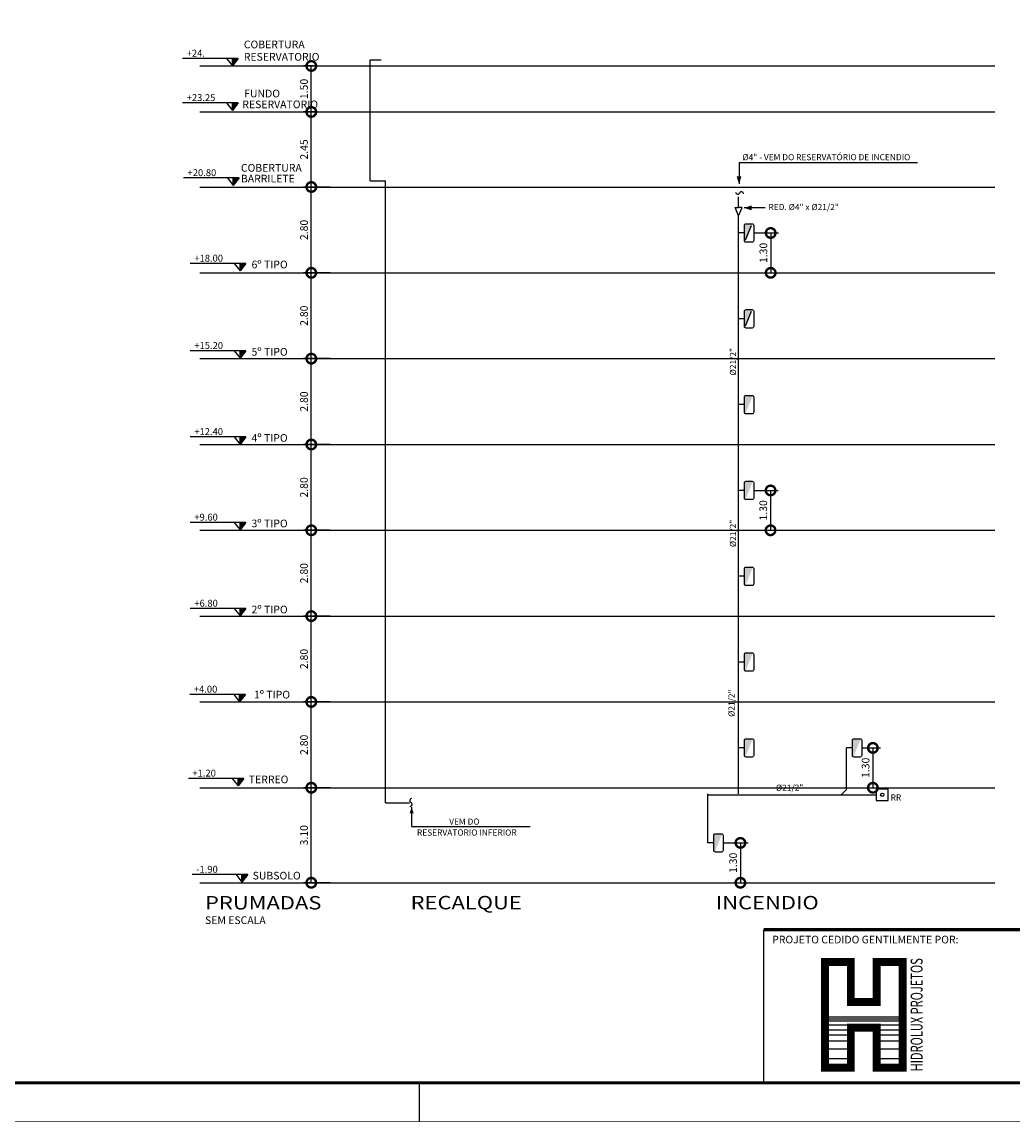
# Model space of a CAD drawing. Extents: x 0.5 to 84.7, y 0 to 61.7.
# Drawn here: x 37.3 to 63.1, y 0 to 28.7 of the extents above; entities that cross this region are included whole.
import ezdxf
from ezdxf.enums import TextEntityAlignment as Align

# ---------------------------------------------------------------- set-up
doc = ezdxf.new("R2010")
doc.units = 0
doc.header["$MEASUREMENT"] = 0
doc.header["$PDMODE"] = 1
doc.linetypes.add('DASHDOT', pattern=[1, 0.5, -0.25, 0, -0.25])
doc.layers.get('0').update_dxf_attribs({"color": 5, "linetype": 'CONTINUOUS'})
doc.layers.get('DEFPOINTS').update_dxf_attribs({"linetype": 'CONTINUOUS'})
for name, color, linetype in [('-HAFA', 200, 'CONTINUOUS'), ('-HGLP', 160, 'DASHDOT'), ('-HINC', 10, 'CONTINUOUS'), ('COTAS', 7, 'CONTINUOUS'), ('HFOLHA', 7, 'CONTINUOUS'), ('MARGEM_F', 3, 'CONTINUOUS')]:
    doc.layers.add(name, color=color, linetype=linetype)
doc.styles.add('ROMANS', font='romans.shx', dxfattribs={"height": 0.2})
doc.styles.add('SANSSERIFBOLD', font='sasb____.pfb', dxfattribs={"height": 8})
doc.styles.get("Standard").update_dxf_attribs({"font": 'romans.shx'})
doc.dimstyles.new('HIDROLUX', dxfattribs={"dimtxt": 0.2, "dimasz": 0.5, "dimexe": 0.2, "dimexo": 0.0625, "dimgap": 0.09, "dimtad": 1, "dimzin": 0, "dimdsep": 46, "dimtxsty": 'ROMANS', "dimblk1": 'DOTSMALL', "dimblk2": 'DOTSMALL', "dimsah": 1, "dimcen": 0.09, "dimclrd": 231, "dimclre": 231, "dimclrt": 3, "dimadec": 0, "dimazin": 0, "dimtfac": 1, "dimtdec": 4, "dimtofl": 0, "dimtmove": 0, "dimatfit": 3, "dimldrblk": 'DOTSMALL', "dimfxl": 1, "dimtolj": 1, "dimtzin": 0, "dimarcsym": 0})

# ---------------------------------------------------------------- blocks, each defined once
blk = doc.blocks.new('NIVEL-CORTE')
blk.add_hatch(color=2).paths.add_polyline_path([(0, 0.195), (-0.151, 0.195), (0, 0)])
at = {"color": 2}
for p, q in [((-0.151, 0.195), (0.151, 0.195)), ((-0.151, 0.195), (0, 0)), ((-0.151, 0.195), (1.298, 0.195)), ((0, 0), (0, 0.195)), ((0.151, 0.195), (0, 0))]:
    blk.add_line(p, q, dxfattribs=at)
at = {"color": 3, "style": 'ROMANS'}
blk.add_attdef('NIVEL', (0.296, 0.243), '', height=0.18, dxfattribs=at)
blk = doc.blocks.new('_DOTSMALL')
at = {"color": 0, "linetype": 'ByBlock', "const_width": 0.5}
blk.add_lwpolyline([(-0.0625, 0, 1), (0.0625, 0, 1)], format="xyb", close=True, dxfattribs=at)
blk = doc.blocks.new('*D17')
at = {"color": 231, "lineweight": -2}
for p, q in [((45.306, 10.955), (44.617, 10.955)), ((44.817, 8.715), (44.817, 10.955)), ((45.306, 8.715), (44.617, 8.715))]:
    blk.add_line(p, q, dxfattribs=at)
at = {"layer": 'DEFPOINTS', "color": 0}
for p in [(44.817, 10.955), (45.368, 10.955), (45.368, 8.715)]:
    blk.add_point(p, dxfattribs=at)
at = {"color": 231, "lineweight": -2, "xscale": 0.5, "yscale": 0.5, "zscale": 0.5}
for p, rotation in [((44.817, 10.955), 90), ((44.817, 8.715), 270)]:
    blk.add_blockref('_DOTSMALL', p, dxfattribs=dict(at, rotation=rotation))
at = {"color": 3, "insert": (44.627, 9.835), "char_height": 0.2, "attachment_point": 5, "rotation": 90, "style": 'ROMANS'}
blk.add_mtext('\\A1;2.80', dxfattribs=at)
blk = doc.blocks.new('*D18')
at = {"color": 231, "lineweight": -2}
for p, q in [((45.306, 13.195), (44.617, 13.195)), ((44.817, 10.955), (44.817, 13.195)), ((45.306, 10.955), (44.617, 10.955))]:
    blk.add_line(p, q, dxfattribs=at)
at = {"layer": 'DEFPOINTS', "color": 0}
for p in [(44.817, 13.195), (45.368, 13.195), (45.368, 10.955)]:
    blk.add_point(p, dxfattribs=at)
at = {"color": 231, "lineweight": -2, "xscale": 0.5, "yscale": 0.5, "zscale": 0.5}
for p, rotation in [((44.817, 13.195), 90), ((44.817, 10.955), 270)]:
    blk.add_blockref('_DOTSMALL', p, dxfattribs=dict(at, rotation=rotation))
at = {"color": 3, "insert": (44.627, 12.075), "char_height": 0.2, "attachment_point": 5, "rotation": 90, "style": 'ROMANS'}
blk.add_mtext('\\A1;2.80', dxfattribs=at)
blk = doc.blocks.new('*D19')
at = {"color": 231, "lineweight": -2}
for p, q in [((45.306, 8.715), (44.617, 8.715)), ((44.817, 6.235), (44.817, 8.715)), ((45.306, 6.235), (44.617, 6.235))]:
    blk.add_line(p, q, dxfattribs=at)
at = {"layer": 'DEFPOINTS', "color": 0}
for p in [(44.817, 8.715), (45.368, 8.715), (45.368, 6.235)]:
    blk.add_point(p, dxfattribs=at)
at = {"color": 231, "lineweight": -2, "xscale": 0.5, "yscale": 0.5, "zscale": 0.5}
for p, rotation in [((44.817, 8.715), 90), ((44.817, 6.235), 270)]:
    blk.add_blockref('_DOTSMALL', p, dxfattribs=dict(at, rotation=rotation))
at = {"color": 3, "insert": (44.627, 7.475), "char_height": 0.2, "attachment_point": 5, "rotation": 90, "style": 'ROMANS'}
blk.add_mtext('\\A1;3.10', dxfattribs=at)
blk = doc.blocks.new('*D20')
at = {"color": 231, "lineweight": -2}
for p, q in [((44.875, 27.555), (44.617, 27.555)), ((44.817, 26.355), (44.817, 27.555)), ((44.875, 26.355), (44.617, 26.355))]:
    blk.add_line(p, q, dxfattribs=at)
at = {"layer": 'DEFPOINTS', "color": 0}
for p in [(44.817, 27.555), (44.938, 27.555), (44.938, 26.355)]:
    blk.add_point(p, dxfattribs=at)
at = {"color": 231, "lineweight": -2, "xscale": 0.5, "yscale": 0.5, "zscale": 0.5}
for p, rotation in [((44.817, 27.555), 90), ((44.817, 26.355), 270)]:
    blk.add_blockref('_DOTSMALL', p, dxfattribs=dict(at, rotation=rotation))
at = {"color": 3, "insert": (44.627, 26.955), "char_height": 0.2, "attachment_point": 5, "rotation": 90, "style": 'ROMANS'}
blk.add_mtext('\\A1;1.50', dxfattribs=at)
blk = doc.blocks.new('*D21')
at = {"color": 231, "lineweight": -2}
for p, q in [((44.925, 26.355), (44.617, 26.355)), ((44.817, 24.395), (44.817, 26.355)), ((44.925, 24.395), (44.617, 24.395))]:
    blk.add_line(p, q, dxfattribs=at)
at = {"layer": 'DEFPOINTS', "color": 0}
for p in [(44.817, 26.355), (44.988, 26.355), (44.988, 24.395)]:
    blk.add_point(p, dxfattribs=at)
at = {"color": 231, "lineweight": -2, "xscale": 0.5, "yscale": 0.5, "zscale": 0.5}
for p, rotation in [((44.817, 26.355), 90), ((44.817, 24.395), 270)]:
    blk.add_blockref('_DOTSMALL', p, dxfattribs=dict(at, rotation=rotation))
at = {"color": 3, "insert": (44.627, 25.375), "char_height": 0.2, "attachment_point": 5, "rotation": 90, "style": 'ROMANS'}
blk.add_mtext('\\A1;2.45', dxfattribs=at)
blk = doc.blocks.new('*D22')
at = {"color": 231, "lineweight": -2}
for p, q in [((45.306, 24.395), (44.617, 24.395)), ((44.817, 22.155), (44.817, 24.395)), ((45.306, 22.155), (44.617, 22.155))]:
    blk.add_line(p, q, dxfattribs=at)
at = {"layer": 'DEFPOINTS', "color": 0}
for p in [(44.817, 24.395), (45.368, 24.395), (45.368, 22.155)]:
    blk.add_point(p, dxfattribs=at)
at = {"color": 231, "lineweight": -2, "xscale": 0.5, "yscale": 0.5, "zscale": 0.5}
for p, rotation in [((44.817, 24.395), 90), ((44.817, 22.155), 270)]:
    blk.add_blockref('_DOTSMALL', p, dxfattribs=dict(at, rotation=rotation))
at = {"color": 3, "insert": (44.627, 23.275), "char_height": 0.2, "attachment_point": 5, "rotation": 90, "style": 'ROMANS'}
blk.add_mtext('\\A1;2.80', dxfattribs=at)
blk = doc.blocks.new('*D23')
at = {"color": 231, "lineweight": -2}
for p, q in [((45.306, 22.155), (44.617, 22.155)), ((44.817, 19.915), (44.817, 22.155)), ((45.306, 19.915), (44.617, 19.915))]:
    blk.add_line(p, q, dxfattribs=at)
at = {"layer": 'DEFPOINTS', "color": 0}
for p in [(44.817, 22.155), (45.368, 22.155), (45.368, 19.915)]:
    blk.add_point(p, dxfattribs=at)
at = {"color": 231, "lineweight": -2, "xscale": 0.5, "yscale": 0.5, "zscale": 0.5}
for p, rotation in [((44.817, 22.155), 90), ((44.817, 19.915), 270)]:
    blk.add_blockref('_DOTSMALL', p, dxfattribs=dict(at, rotation=rotation))
at = {"color": 3, "insert": (44.627, 21.035), "char_height": 0.2, "attachment_point": 5, "rotation": 90, "style": 'ROMANS'}
blk.add_mtext('\\A1;2.80', dxfattribs=at)
blk = doc.blocks.new('*D24')
at = {"color": 231, "lineweight": -2}
for p, q in [((45.256, 19.915), (44.617, 19.915)), ((44.817, 17.675), (44.817, 19.915)), ((45.306, 17.675), (44.617, 17.675))]:
    blk.add_line(p, q, dxfattribs=at)
at = {"layer": 'DEFPOINTS', "color": 0}
for p in [(44.817, 19.915), (45.318, 19.915), (45.368, 17.675)]:
    blk.add_point(p, dxfattribs=at)
at = {"color": 231, "lineweight": -2, "xscale": 0.5, "yscale": 0.5, "zscale": 0.5}
for p, rotation in [((44.817, 19.915), 90), ((44.817, 17.675), 270)]:
    blk.add_blockref('_DOTSMALL', p, dxfattribs=dict(at, rotation=rotation))
at = {"color": 3, "insert": (44.627, 18.795), "char_height": 0.2, "attachment_point": 5, "rotation": 90, "style": 'ROMANS'}
blk.add_mtext('\\A1;2.80', dxfattribs=at)
blk = doc.blocks.new('*D25')
at = {"color": 231, "lineweight": -2}
for p, q in [((45.256, 17.675), (44.617, 17.675)), ((44.817, 15.435), (44.817, 17.675)), ((45.306, 15.435), (44.617, 15.435))]:
    blk.add_line(p, q, dxfattribs=at)
at = {"layer": 'DEFPOINTS', "color": 0}
for p in [(44.817, 17.675), (45.318, 17.675), (45.368, 15.435)]:
    blk.add_point(p, dxfattribs=at)
at = {"color": 231, "lineweight": -2, "xscale": 0.5, "yscale": 0.5, "zscale": 0.5}
for p, rotation in [((44.817, 17.675), 90), ((44.817, 15.435), 270)]:
    blk.add_blockref('_DOTSMALL', p, dxfattribs=dict(at, rotation=rotation))
at = {"color": 3, "insert": (44.627, 16.555), "char_height": 0.2, "attachment_point": 5, "rotation": 90, "style": 'ROMANS'}
blk.add_mtext('\\A1;2.80', dxfattribs=at)
blk = doc.blocks.new('*D26')
at = {"color": 231, "lineweight": -2}
for p, q in [((45.306, 15.435), (44.617, 15.435)), ((44.817, 13.195), (44.817, 15.435)), ((45.306, 13.195), (44.617, 13.195))]:
    blk.add_line(p, q, dxfattribs=at)
at = {"layer": 'DEFPOINTS', "color": 0}
for p in [(44.817, 15.435), (45.368, 15.435), (45.368, 13.195)]:
    blk.add_point(p, dxfattribs=at)
at = {"color": 231, "lineweight": -2, "xscale": 0.5, "yscale": 0.5, "zscale": 0.5}
for p, rotation in [((44.817, 15.435), 90), ((44.817, 13.195), 270)]:
    blk.add_blockref('_DOTSMALL', p, dxfattribs=dict(at, rotation=rotation))
at = {"color": 3, "insert": (44.627, 14.315), "char_height": 0.2, "attachment_point": 5, "rotation": 90, "style": 'ROMANS'}
blk.add_mtext('\\A1;2.80', dxfattribs=at)
blk = doc.blocks.new('COBRINHA')
at = {"color": 2}
for centre, radius, start, end in [((-0.017, 0.063), 0.0676, 91.9409, 248.5805), ((-0.071, -0.063), 0.0693, 274.9685, 65.5529)]:
    blk.add_arc(centre, radius, start, end, dxfattribs=at)
blk = doc.blocks.new('*D27')
at = {"color": 231, "lineweight": -2}
for p, q in [((56.376, 16.475), (57.001, 16.475)), ((56.801, 16.475), (56.801, 15.435)), ((56.031, 15.435), (57.001, 15.435))]:
    blk.add_line(p, q, dxfattribs=at)
at = {"layer": 'DEFPOINTS', "color": 0}
for p in [(56.314, 16.475), (55.968, 15.435), (56.801, 15.435)]:
    blk.add_point(p, dxfattribs=at)
at = {"color": 231, "lineweight": -2, "xscale": 0.5, "yscale": 0.5, "zscale": 0.5}
for p, rotation in [((56.801, 16.475), 90), ((56.801, 15.435), 270)]:
    blk.add_blockref('_DOTSMALL', p, dxfattribs=dict(at, rotation=rotation))
at = {"color": 3, "insert": (56.611, 15.955), "char_height": 0.2, "attachment_point": 5, "rotation": 90, "style": 'ROMANS'}
blk.add_mtext('\\A1;1.30', dxfattribs=at)
blk = doc.blocks.new('*D28')
at = {"color": 231, "lineweight": -2}
for p, q in [((56.376, 23.195), (57.004, 23.195)), ((56.804, 23.195), (56.804, 22.155)), ((56.031, 22.155), (57.004, 22.155))]:
    blk.add_line(p, q, dxfattribs=at)
at = {"layer": 'DEFPOINTS', "color": 0}
for p in [(56.314, 23.195), (55.968, 22.155), (56.804, 22.155)]:
    blk.add_point(p, dxfattribs=at)
at = {"color": 231, "lineweight": -2, "xscale": 0.5, "yscale": 0.5, "zscale": 0.5}
for p, rotation in [((56.804, 23.195), 90), ((56.804, 22.155), 270)]:
    blk.add_blockref('_DOTSMALL', p, dxfattribs=dict(at, rotation=rotation))
at = {"color": 3, "insert": (56.614, 22.675), "char_height": 0.2, "attachment_point": 5, "rotation": 90, "style": 'ROMANS'}
blk.add_mtext('\\A1;1.30', dxfattribs=at)
blk = doc.blocks.new('*D29')
at = {"color": 231, "lineweight": -2}
for p, q in [((55.576, 7.275), (56.214, 7.275)), ((56.014, 7.275), (56.014, 6.235)), ((55.576, 6.235), (56.214, 6.235))]:
    blk.add_line(p, q, dxfattribs=at)
at = {"layer": 'DEFPOINTS', "color": 0}
for p in [(55.514, 7.275), (55.514, 6.235), (56.014, 6.235)]:
    blk.add_point(p, dxfattribs=at)
at = {"color": 231, "lineweight": -2, "xscale": 0.5, "yscale": 0.5, "zscale": 0.5}
for p, rotation in [((56.014, 7.275), 90), ((56.014, 6.235), 270)]:
    blk.add_blockref('_DOTSMALL', p, dxfattribs=dict(at, rotation=rotation))
at = {"color": 3, "insert": (55.824, 6.755), "char_height": 0.2, "attachment_point": 5, "rotation": 90, "style": 'ROMANS'}
blk.add_mtext('\\A1;1.30', dxfattribs=at)
blk = doc.blocks.new('*D30')
at = {"color": 231, "lineweight": -2}
for p, q in [((59.195, 9.755), (59.671, 9.755)), ((59.471, 9.755), (59.471, 8.715)), ((58.849, 8.715), (59.671, 8.715))]:
    blk.add_line(p, q, dxfattribs=at)
at = {"layer": 'DEFPOINTS', "color": 0}
for p in [(59.132, 9.755), (58.787, 8.715), (59.471, 8.715)]:
    blk.add_point(p, dxfattribs=at)
at = {"color": 231, "lineweight": -2, "xscale": 0.5, "yscale": 0.5, "zscale": 0.5}
for p, rotation in [((59.471, 9.755), 90), ((59.471, 8.715), 270)]:
    blk.add_blockref('_DOTSMALL', p, dxfattribs=dict(at, rotation=rotation))
at = {"color": 3, "insert": (59.281, 9.235), "char_height": 0.2, "attachment_point": 5, "rotation": 90, "style": 'ROMANS'}
blk.add_mtext('\\A1;1.30', dxfattribs=at)
blk = doc.blocks.new('Folha-A1')
at = {"layer": 'HFOLHA', "color": 4}
for p, q in [((-26.424, 2.734), (-24.397, 2.734)), ((-26.424, 2.682), (-24.397, 2.682)), ((-26.424, 2.63), (-24.397, 2.63)), ((-26.424, 2.526), (-24.397, 2.526)), ((-26.424, 2.526), (-25.875, 2.526)), ((-26.424, 2.396), (-25.748, 2.396)), ((-25.072, 2.396), (-24.397, 2.396)), ((-26.424, 2.11), (-25.748, 2.11)), ((-26.343, 2.266), (-25.748, 2.266)), ((-25.072, 2.266), (-24.397, 2.266)), ((-25.072, 2.11), (-24.397, 2.11)), ((-26.424, 1.903), (-25.748, 1.903)), ((-25.072, 1.903), (-24.397, 1.903)), ((-26.424, 1.644), (-25.748, 1.644)), ((-25.072, 1.644), (-24.397, 1.644))]:
    blk.add_line(p, q, dxfattribs=at)
at = {"layer": 'HFOLHA', "const_width": 0.208}
blk.add_lwpolyline([(-26.424, 4.166), (-26.424, 1.411), (-25.748, 1.411), (-25.748, 2.451), (-25.072, 2.451), (-25.072, 1.411), (-24.397, 1.411), (-24.397, 4.166), (-25.072, 4.166), (-25.072, 3.126), (-25.748, 3.126), (-25.748, 4.166)], close=True, dxfattribs=at)
at = {"layer": 'HFOLHA'}
blk.add_lwpolyline([(-24.397, 4.166), (-25.072, 4.166), (-25.072, 3.126), (-25.748, 3.126), (-25.748, 4.166), (-26.424, 4.166), (-26.424, 1.411), (-25.748, 1.411), (-25.748, 2.451), (-25.072, 2.451), (-25.072, 1.411), (-24.397, 1.411)], close=True, dxfattribs=at)
at = {"layer": 'MARGEM_F'}
for p, q in [((-28.022, 1.01), (-28.022, 5.01)), ((-37, 0), (-37, 1.01))]:
    blk.add_line(p, q, dxfattribs=at)
for points, const_width in [([(0, 0), (-84.1, 0), (-84.1, 59.4), (0, 59.4)], 0.02), ([(-81.579, 1.01), (-1.01, 1.01), (-1.01, 58.4), (-81.579, 58.4)], 0.08)]:
    blk.add_lwpolyline(points, close=True, dxfattribs=dict(at, const_width=const_width))
at = {"layer": 'MARGEM_F', "const_width": 0.08}
blk.add_lwpolyline([(-28.022, 5.01), (-1.01, 5.01)], dxfattribs=at)
blk.add_lwpolyline([(-28.022, 5.01), (-1.01, 5.01)], dxfattribs=at)
at = {"layer": 'COTAS', "insert": (-27.801, 4.852), "char_height": 0.2, "attachment_point": 1}
blk.add_mtext('{\\fArial Narrow|b0|i0|c0|p34;PROJETO CEDIDO GENTILMENTE POR:}', dxfattribs=at)
at = {"layer": 'HFOLHA', "color": 4, "style": 'SANSSERIFBOLD', "width": 0.630543}
blk.add_text('HIDROLUX PROJETOS', height=0.3119, rotation=90, dxfattribs=at).set_placement((-23.875, 1.312), (-23.875, 4.265), align=Align.FIT)

msp = doc.modelspace()

# ---------------------------------------------------------------- hatches: boundary and pattern name
at = {"layer": '-HINC'}
for points in [[(56.3368, 23.432, 0.0954146), (56.322, 23.4349), (56.162, 23.4349, 0.4142136), (56.122, 23.3949), (56.122, 22.9949, 0.3066784), (56.1471, 22.9578)], [(56.3368, 21.192, 0.0954146), (56.322, 21.1949), (56.162, 21.1949, 0.4142136), (56.122, 21.1549), (56.122, 20.7549, 0.3066784), (56.1471, 20.7178)], [(56.3368, 18.952, 0.0954146), (56.322, 18.9549), (56.162, 18.9549, 0.4142136), (56.122, 18.9149), (56.122, 18.5149, 0.3066784), (56.1471, 18.4778)], [(56.3368, 16.712, 0.0954146), (56.322, 16.7149), (56.162, 16.7149, 0.4142136), (56.122, 16.6749), (56.122, 16.2749, 0.3066784), (56.1471, 16.2378)], [(56.3368, 14.472, 0.0954146), (56.322, 14.4749), (56.162, 14.4749, 0.4142136), (56.122, 14.4349), (56.122, 14.0349, 0.3066784), (56.1471, 13.9978)], [(56.3368, 12.232, 0.0954146), (56.322, 12.2349), (56.162, 12.2349, 0.4142136), (56.122, 12.1949), (56.122, 11.7949, 0.3066784), (56.1471, 11.7578)], [(56.3368, 9.992, 0.0954146), (56.322, 9.9949), (56.162, 9.9949, 0.4142136), (56.122, 9.9549), (56.122, 9.5549, 0.3066784), (56.1471, 9.5178)], [(59.155, 9.992, 0.0954146), (59.1402, 9.9949), (58.9802, 9.9949, 0.4142136), (58.9402, 9.9549), (58.9402, 9.5549, 0.3066784), (58.9653, 9.5178)], [(55.5368, 7.512, 0.0954146), (55.522, 7.5149), (55.362, 7.5149, 0.4142136), (55.322, 7.4749), (55.322, 7.0749, 0.3066784), (55.3471, 7.0378)]]:
    msp.add_hatch(color=231, dxfattribs=at).paths.add_polyline_path(points)

# ---------------------------------------------------------------- linework, layer by layer
at = {"layer": '-HAFA'}
for p, q in [((46.3524, 27.7149), (46.6369, 27.7149)), ((46.3524, 24.5549), (46.3524, 27.7149)), ((46.3524, 24.5549), (46.7524, 24.5549)), ((46.7524, 8.3238), (46.7524, 24.5549)), ((46.7524, 8.3238), (47.3838, 8.3238))]:
    msp.add_line(p, q, dxfattribs=at)
at = {"layer": '-HGLP', "color": 7}
msp.add_line((47.4357, 8.2104), (47.4357, 7.6949), dxfattribs=at)
at = {"layer": '-HGLP', "color": 7, "linetype": 'Continuous'}
msp.add_line((50.5242, 7.6949), (47.4357, 7.6949), dxfattribs=at)
at = {"layer": '-HGLP', "color": 1}
msp.add_solid([(47.3833, 8.0494), (47.4357, 8.2104), (47.3833, 8.0494), (47.4875, 8.0492)], dxfattribs=at)
at = {"layer": '-HINC'}
for p, q in [((55.9684, 23.8579), (55.9684, 24.139)), ((55.9684, 23.6467), (55.8792, 23.8579)), ((55.8792, 23.8579), (55.9684, 23.8579)), ((55.9684, 23.6467), (56.0575, 23.8579)), ((56.0575, 23.8579), (55.9684, 23.8579)), ((55.9684, 8.5549), (55.9684, 23.6467)), ((56.122, 23.1949), (55.9684, 23.1949)), ((56.122, 20.9549), (55.9684, 20.9549)), ((56.122, 18.7149), (55.9684, 18.7149)), ((56.122, 16.4749), (55.9684, 16.4749)), ((56.122, 14.2349), (55.9684, 14.2349)), ((56.122, 11.9949), (55.9684, 11.9949)), ((56.122, 9.7549), (55.9684, 9.7549)), ((58.9402, 9.7549), (58.7866, 9.7549)), ((58.7866, 8.6723), (58.7866, 9.7549)), ((58.7866, 8.6723), (58.6467, 8.5325)), ((55.1684, 7.2749), (55.1684, 8.5549)), ((55.1684, 8.5325), (59.5599, 8.5325)), ((55.322, 7.2749), (55.1684, 7.2749))]:
    msp.add_line(p, q, dxfattribs=at)
at = {"layer": '-HINC', "color": 1}
for p, q in [((56.2939, 23.3846), (56.1421, 23.0052)), ((56.2939, 21.1446), (56.1421, 20.7652))]:
    msp.add_line(p, q, dxfattribs=at)
for points in [[(56.162, 23.4349), (56.322, 23.4349, -0.4142136), (56.362, 23.3949), (56.362, 22.9949, -0.4142136), (56.322, 22.9549), (56.162, 22.9549, -0.4142136), (56.122, 22.9949), (56.122, 23.3949, -0.4142136)], [(56.162, 21.1949), (56.322, 21.1949, -0.4142136), (56.362, 21.1549), (56.362, 20.7549, -0.4142136), (56.322, 20.7149), (56.162, 20.7149, -0.4142136), (56.122, 20.7549), (56.122, 21.1549, -0.4142136)], [(56.162, 18.9549), (56.322, 18.9549, -0.4142136), (56.362, 18.9149), (56.362, 18.5149, -0.4142136), (56.322, 18.4749), (56.162, 18.4749, -0.4142136), (56.122, 18.5149), (56.122, 18.9149, -0.4142136)], [(56.162, 16.7149), (56.322, 16.7149, -0.4142136), (56.362, 16.6749), (56.362, 16.2749, -0.4142136), (56.322, 16.2349), (56.162, 16.2349, -0.4142136), (56.122, 16.2749), (56.122, 16.6749, -0.4142136)], [(56.162, 14.4749), (56.322, 14.4749, -0.4142136), (56.362, 14.4349), (56.362, 14.0349, -0.4142136), (56.322, 13.9949), (56.162, 13.9949, -0.4142136), (56.122, 14.0349), (56.122, 14.4349, -0.4142136)], [(56.162, 12.2349), (56.322, 12.2349, -0.4142136), (56.362, 12.1949), (56.362, 11.7949, -0.4142136), (56.322, 11.7549), (56.162, 11.7549, -0.4142136), (56.122, 11.7949), (56.122, 12.1949, -0.4142136)], [(56.162, 9.9949), (56.322, 9.9949, -0.4142136), (56.362, 9.9549), (56.362, 9.5549, -0.4142136), (56.322, 9.5149), (56.162, 9.5149, -0.4142136), (56.122, 9.5549), (56.122, 9.9549, -0.4142136)], [(58.9802, 9.9949), (59.1402, 9.9949, -0.4142136), (59.1802, 9.9549), (59.1802, 9.5549, -0.4142136), (59.1402, 9.5149), (58.9802, 9.5149, -0.4142136), (58.9402, 9.5549), (58.9402, 9.9549, -0.4142136)], [(55.362, 7.5149), (55.522, 7.5149, -0.4142136), (55.562, 7.4749), (55.562, 7.0749, -0.4142136), (55.522, 7.0349), (55.362, 7.0349, -0.4142136), (55.322, 7.0749), (55.322, 7.4749, -0.4142136)]]:
    msp.add_lwpolyline(points, format="xyb", close=True, dxfattribs=at)
msp.add_lwpolyline([(59.8681, 8.6794), (59.5599, 8.6794), (59.5599, 8.3855), (59.8681, 8.3855)], close=True, dxfattribs=at)
msp.add_circle((59.714, 8.5325), 0.0428, dxfattribs=at)
at = {"color": 240}
for p, q in [((41.9069, 27.5549), (62.6534, 27.5549)), ((41.9069, 26.3549), (62.6534, 26.3549)), ((41.9069, 24.3949), (62.6534, 24.3949)), ((41.9069, 22.1549), (62.6534, 22.1549)), ((41.9069, 19.9149), (62.6534, 19.9149)), ((41.9069, 17.6749), (62.6534, 17.6749)), ((41.9069, 15.4349), (62.6534, 15.4349)), ((41.9069, 13.1949), (62.6534, 13.1949)), ((41.9069, 10.9549), (62.6534, 10.9549)), ((41.9069, 8.7149), (62.6534, 8.7149)), ((41.9069, 6.2349), (62.6534, 6.2349))]:
    msp.add_line(p, q, dxfattribs=at)
at = {"color": 7}
for p, q in [((60.6385, 25.0255), (55.979, 25.0255)), ((55.979, 25.0255), (55.979, 24.4744)), ((56.6594, 23.8508), (56.1084, 23.8508))]:
    msp.add_line(p, q, dxfattribs=at)
at = {"color": 1}
for points in [[(55.9134, 24.6756), (55.979, 24.4744), (55.9134, 24.6756), (56.0437, 24.6759)], [(56.3095, 23.9164), (56.1084, 23.8508), (56.3095, 23.9164), (56.3098, 23.7861)]]:
    msp.add_solid(points, dxfattribs=at)

# ---------------------------------------------------------------- block references
msp.add_blockref('Folha-A1', (84.6439, 0))
ref = msp.add_blockref('NIVEL-CORTE', (42.7578, 27.5549), dxfattribs=dict(xscale=-1))
ref.add_attrib('NIVEL', '+24.  ', (41.5644, 27.798), dxfattribs={"color": 3, "height": 0.18, "style": 'ROMANS'})
ref = msp.add_blockref('NIVEL-CORTE', (42.7578, 26.3949), dxfattribs=dict(xscale=-1))
ref.add_attrib('NIVEL', '+23.25', (41.5644, 26.638), dxfattribs={"color": 3, "height": 0.18, "style": 'ROMANS'})
ref = msp.add_blockref('NIVEL-CORTE', (42.7808, 24.4364), dxfattribs=dict(xscale=-1))
ref.add_attrib('NIVEL', '+20.80', (41.5874, 24.6795), dxfattribs={"color": 3, "height": 0.18, "style": 'ROMANS'})
at = {"zscale": 0.8}
for p, xscale, yscale, rotation in [((55.9948, 24.2053), 0.7999999999999972, 0.7999999999999972, 270), ((47.3838, 8.3308), 0.8, 0.7999999999999998, 180)]:
    msp.add_blockref('COBRINHA', p, dxfattribs=dict(at, xscale=xscale, yscale=yscale, rotation=rotation))
ref = msp.add_blockref('NIVEL-CORTE', (42.9574, 22.2038), dxfattribs=dict(xscale=-1))
ref.add_attrib('NIVEL', '+18.00', (41.764, 22.4469), dxfattribs={"color": 3, "height": 0.18, "style": 'ROMANS'})
ref = msp.add_blockref('NIVEL-CORTE', (42.9574, 19.925), dxfattribs=dict(xscale=-1))
ref.add_attrib('NIVEL', '+15.20', (41.764, 20.1681), dxfattribs={"color": 3, "height": 0.18, "style": 'ROMANS'})
ref = msp.add_blockref('NIVEL-CORTE', (42.9574, 17.6779), dxfattribs=dict(xscale=-1))
ref.add_attrib('NIVEL', '+12.40', (41.764, 17.921), dxfattribs={"color": 3, "height": 0.18, "style": 'ROMANS'})
ref = msp.add_blockref('NIVEL-CORTE', (42.9574, 15.4445), dxfattribs=dict(xscale=-1))
ref.add_attrib('NIVEL', '+9.60', (41.764, 15.6876), dxfattribs={"color": 3, "height": 0.18, "style": 'ROMANS'})
ref = msp.add_blockref('NIVEL-CORTE', (42.9574, 13.1979), dxfattribs=dict(xscale=-1))
ref.add_attrib('NIVEL', '+6.80', (41.764, 13.441), dxfattribs={"color": 3, "height": 0.18, "style": 'ROMANS'})
ref = msp.add_blockref('NIVEL-CORTE', (42.9453, 10.9549), dxfattribs=dict(xscale=-1))
ref.add_attrib('NIVEL', '+4.00', (41.7519, 11.198), dxfattribs={"color": 3, "height": 0.18, "style": 'ROMANS'})
ref = msp.add_blockref('NIVEL-CORTE', (42.9072, 8.7638), dxfattribs=dict(xscale=-1))
ref.add_attrib('NIVEL', '+1.20', (41.7138, 9.0069), dxfattribs={"color": 3, "height": 0.18, "style": 'ROMANS'})
ref = msp.add_blockref('NIVEL-CORTE', (43.0077, 6.2524), dxfattribs=dict(xscale=-1))
ref.add_attrib('NIVEL', '-1.90', (41.8143, 6.4955), dxfattribs={"color": 3, "height": 0.18, "style": 'ROMANS'})

# ---------------------------------------------------------------- texts
at = {"layer": '-HAFA', "color": 3, "style": 'ROMANS'}
msp.add_text('RED. %%C4" x %%C21/2"', height=0.16, dxfattribs=at).set_placement((56.747, 23.7922))
for p in [(55.8996, 19.4777), (55.8996, 14.9962), (55.8622, 10.5652)]:
    msp.add_text('%%C21/2"', height=0.16, rotation=90, dxfattribs=at).set_placement(p)
at = {"layer": '-HGLP', "color": 3, "linetype": 'Continuous', "style": 'ROMANS'}
for s, p in [('%%C21/2"', (56.9415, 8.6355)), ('VEM DO', (48.415, 7.7516)), ('RESERVATORIO INFERIOR', (47.5738, 7.466))]:
    msp.add_text(s, height=0.16, dxfattribs=at).set_placement(p)
at = {"layer": '-HINC', "color": 3, "style": 'ROMANS'}
msp.add_text('RR', height=0.16, dxfattribs=at).set_placement((59.9338, 8.3802))
at = {"color": 21, "style": 'ROMANS'}
for s, p in [('COBERTURA', (43.0558, 28.0159)), ('RESERVATORIO', (43.0558, 27.6927)), ('FUNDO', (43.0659, 26.7357)), ('RESERVATORIO', (43.0173, 26.4517)), ('COBERTURA', (42.9802, 24.7951)), ('BARRILETE', (42.9802, 24.514)), ('6º TIPO', (43.2581, 22.2721)), ('5º TIPO', (43.2581, 19.9933)), ('4º TIPO', (43.2581, 17.7463)), ('3º TIPO', (43.2581, 15.5128)), ('2º TIPO', (43.2581, 13.2663)), ('1º TIPO', (43.3197, 11.0448)), ('TERREO', (43.1862, 8.8321)), ('SUBSOLO', (43.2859, 6.3207)), ('SEM ESCALA', (42.0437, 5.1579))]:
    msp.add_text(s, height=0.2, dxfattribs=at).set_placement(p)
at = {"color": 3, "style": 'ROMANS'}
msp.add_text('%%C4" - VEM DO RESERVATÓRIO DE INCENDIO', height=0.16, dxfattribs=at).set_placement((56.0671, 25.0943))
at = {"color": 6, "style": 'ROMANS', "width": 1.2}
for s, p in [('PRUMADAS', (42.0437, 5.5374)), ('PRUMADAS', (42.0437, 5.5374)), ('RECALQUE', (47.4084, 5.5411)), ('INCENDIO', (55.3718, 5.5411))]:
    msp.add_text(s, height=0.35, dxfattribs=at).set_placement(p)

# ---------------------------------------------------------------- dimensions: what is measured, and where the dimension line sits
for base, p1, p2, picture, middle in [((44.8172, 27.5549), (44.9377, 26.3549), (44.9377, 27.5549), '*D20', (44.6272, 26.9549)), ((44.8172, 26.3549), (44.9877, 24.3949), (44.9877, 26.3549), '*D21', (44.6272, 25.3749)), ((44.8172, 24.3949), (45.3683, 22.1549), (45.3683, 24.3949), '*D22', (44.6272, 23.2749)), ((56.8037, 22.1549), (56.314, 23.1949), (55.9684, 22.1549), '*D28', (56.6137, 22.6749)), ((44.8172, 22.1549), (45.3683, 19.9149), (45.3683, 22.1549), '*D23', (44.6272, 21.0349)), ((44.8172, 19.9149), (45.3683, 17.6749), (45.3183, 19.9149), '*D24', (44.6272, 18.7949)), ((44.8172, 17.6749), (45.3683, 15.4349), (45.3183, 17.6749), '*D25', (44.6272, 16.5549)), ((56.8008, 15.4349), (56.314, 16.4749), (55.9684, 15.4349), '*D27', (56.6108, 15.9549)), ((44.8172, 15.4349), (45.3683, 13.1949), (45.3683, 15.4349), '*D26', (44.6272, 14.3149)), ((44.8172, 13.1949), (45.3683, 10.9549), (45.3683, 13.1949), '*D18', (44.6272, 12.0749)), ((44.8172, 10.9549), (45.3683, 8.7149), (45.3683, 10.9549), '*D17', (44.6272, 9.8349)), ((59.4709, 8.7149), (59.1322, 9.7549), (58.7866, 8.7149), '*D30', (59.2809, 9.2349)), ((44.8172, 8.7149), (45.3683, 6.2349), (45.3683, 8.7149), '*D19', (44.6272, 7.4749)), ((56.0142, 6.2349), (55.514, 7.2749), (55.514, 6.2349), '*D29', (55.8242, 6.7549))]:
    dim = msp.add_linear_dim(base=base, p1=p1, p2=p2, angle=90, dimstyle='HIDROLUX', override={"dimscale": 1, "dimlfac": 1.25})
    dim.commit()
    dim.dimension.update_dxf_attribs({"geometry": picture, "text_midpoint": middle})

doc.saveas('drawing.dxf')
